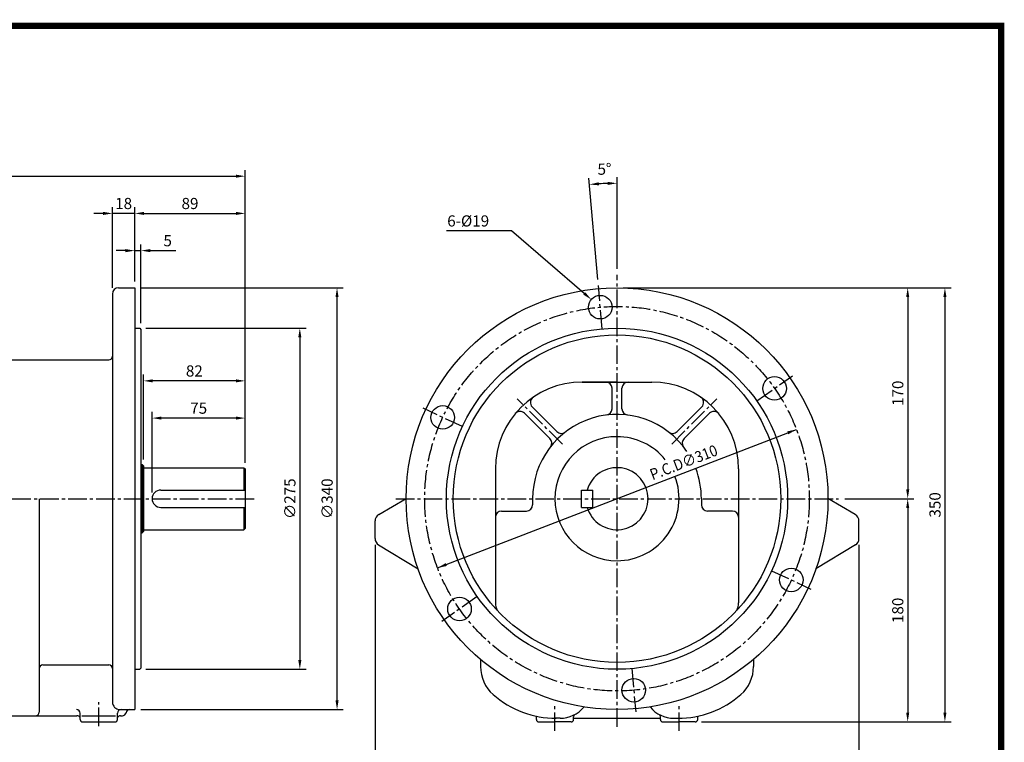
# Model space of a CAD drawing. Extents: x 0 to 1275, y -13 to 900.
# Drawn here: x 481 to 1275, y 317 to 900 of the extents above; entities that cross this region are included whole.
import ezdxf

# ---------------------------------------------------------------- set-up
doc = ezdxf.new("R2010")
doc.units = 0
doc.header["$LTSCALE"] = 20
doc.header["$MEASUREMENT"] = 0
doc.linetypes.add('CENTER2', pattern=[1.125, 0.75, -0.125, 0.125, -0.125])
doc.layers.get('0').update_dxf_attribs({"color": 92, "linetype": 'CONTINUOUS'})
doc.layers.get('DEFPOINTS').update_dxf_attribs({"linetype": 'CONTINUOUS'})
for name, color, linetype in [('2', 2, 'CONTINUOUS'), ('3', 3, 'CONTINUOUS'), ('5', 5, 'CONTINUOUS'), ('CEN', 1, 'CENTER2'), ('DIM', 2, 'CONTINUOUS')]:
    doc.layers.add(name, color=color, linetype=linetype)
doc.styles.add('ROMANS', font='ROMANS.shx')
doc.styles.get("Standard").update_dxf_attribs({"font": 'romans.shx'})
doc.dimstyles.get("Standard").update_dxf_attribs({"dimtxt": 0.18, "dimasz": 0.18, "dimexe": 0.18, "dimexo": 0.0625, "dimgap": 0.09, "dimtad": 0, "dimtih": 1, "dimtoh": 1, "dimdec": 4, "dimzin": 0, "dimtxsty": 'STANDARD', "dimcen": 0.09, "dimazin": 3, "dimtfac": 1, "dimtdec": 4, "dimtofl": 0, "dimtmove": 0, "dimatfit": 3, "dimtolj": 1, "dimtzin": 0})

# ---------------------------------------------------------------- blocks, each defined once
blk = doc.blocks.new('*D23')
at = {"color": 2, "linetype": 'BYBLOCK'}
for p, q in [((102.23, 610.76), (102.23, 801.5)), ((673.23, 771.5), (673.23, 801.5)), ((109.73, 796.5), (665.73, 796.5))]:
    blk.add_line(p, q, dxfattribs=at)
for points in [[(109.73, 797.75), (109.73, 795.25), (102.23, 796.5)], [(665.73, 797.75), (665.73, 795.25), (673.23, 796.5)]]:
    blk.add_solid(points, dxfattribs=at)
at = {"layer": 'DEFPOINTS', "color": 0, "linetype": 'BYBLOCK'}
for p in [(673.23, 796.5), (673.23, 766.5), (102.23, 605.76)]:
    blk.add_point(p, dxfattribs=at)
at = {"color": 4, "linetype": 'BYBLOCK', "insert": (387.73, 806.86), "char_height": 9, "attachment_point": 5, "style": 'ROMANS'}
blk.add_mtext('\\A1;(571)', dxfattribs=at)
blk = doc.blocks.new('*D22')
at = {"color": 2, "linetype": 'BYBLOCK'}
for p, q in [((584.23, 711.5), (584.23, 771.5)), ((673.23, 636.5), (673.23, 771.5)), ((591.73, 766.5), (665.73, 766.5))]:
    blk.add_line(p, q, dxfattribs=at)
for points in [[(591.73, 767.75), (591.73, 765.25), (584.23, 766.5)], [(665.73, 767.75), (665.73, 765.25), (673.23, 766.5)]]:
    blk.add_solid(points, dxfattribs=at)
at = {"layer": 'DEFPOINTS', "color": 0, "linetype": 'BYBLOCK'}
for p in [(673.23, 766.5), (584.23, 706.5), (673.23, 631.5)]:
    blk.add_point(p, dxfattribs=at)
at = {"color": 4, "linetype": 'BYBLOCK', "insert": (628.73, 774.5), "char_height": 9, "attachment_point": 5, "style": 'ROMANS'}
blk.add_mtext('\\A1;89', dxfattribs=at)
blk = doc.blocks.new('*D17')
at = {"color": 2, "linetype": 'BYBLOCK'}
for p, q in [((595.23, 568), (595.23, 636.5)), ((677.23, 606.5), (677.23, 636.5)), ((669.73, 631.5), (602.73, 631.5))]:
    blk.add_line(p, q, dxfattribs=at)
for points in [[(602.73, 632.75), (602.73, 630.25), (595.23, 631.5)], [(669.73, 632.75), (669.73, 630.25), (677.23, 631.5)]]:
    blk.add_solid(points, dxfattribs=at)
at = {"layer": 'DEFPOINTS', "color": 0, "linetype": 'BYBLOCK'}
for p in [(595.23, 631.5), (677.23, 601.5), (595.23, 563)]:
    blk.add_point(p, dxfattribs=at)
at = {"color": 4, "linetype": 'BYBLOCK', "insert": (636.23, 639.5), "char_height": 9, "attachment_point": 5, "style": 'ROMANS'}
blk.add_mtext('\\A1;82', dxfattribs=at)
blk = doc.blocks.new('*D16')
at = {"color": 2, "linetype": 'BYBLOCK'}
for p, q in [((602.23, 541.5), (602.23, 606.5)), ((677.23, 565.5), (677.23, 606.5)), ((669.73, 601.5), (609.73, 601.5))]:
    blk.add_line(p, q, dxfattribs=at)
for points in [[(609.73, 602.75), (609.73, 600.25), (602.23, 601.5)], [(669.73, 602.75), (669.73, 600.25), (677.23, 601.5)]]:
    blk.add_solid(points, dxfattribs=at)
at = {"layer": 'DEFPOINTS', "color": 0, "linetype": 'BYBLOCK'}
for p in [(602.23, 601.5), (677.23, 560.5), (602.23, 536.5)]:
    blk.add_point(p, dxfattribs=at)
at = {"color": 4, "linetype": 'BYBLOCK', "insert": (639.73, 609.5), "char_height": 9, "attachment_point": 5, "style": 'ROMANS'}
blk.add_mtext('\\A1;75', dxfattribs=at)
blk = doc.blocks.new('*D15')
at = {"color": 2, "linetype": 'BYBLOCK'}
for p, q in [((589.23, 706.5), (752.24, 706.5)), ((747.24, 374), (747.24, 699)), ((589.23, 366.5), (752.24, 366.5))]:
    blk.add_line(p, q, dxfattribs=at)
for points in [[(745.99, 699), (748.49, 699), (747.24, 706.5)], [(745.99, 374), (748.49, 374), (747.24, 366.5)]]:
    blk.add_solid(points, dxfattribs=at)
at = {"layer": 'DEFPOINTS', "color": 0, "linetype": 'BYBLOCK'}
for p in [(584.23, 706.5), (747.24, 706.5), (584.23, 366.5)]:
    blk.add_point(p, dxfattribs=at)
at = {"color": 4, "linetype": 'BYBLOCK', "insert": (739.24, 536.5), "char_height": 9, "attachment_point": 5, "rotation": 90, "style": 'ROMANS'}
blk.add_mtext('\\A1;∅340', dxfattribs=at)
blk = doc.blocks.new('*D14')
at = {"color": 2, "linetype": 'BYBLOCK'}
for p, q in [((593.23, 674), (722.24, 674)), ((717.24, 666.5), (717.24, 406.5)), ((593.23, 399), (722.24, 399))]:
    blk.add_line(p, q, dxfattribs=at)
for points in [[(715.99, 666.5), (718.49, 666.5), (717.24, 674)], [(715.99, 406.5), (718.49, 406.5), (717.24, 399)]]:
    blk.add_solid(points, dxfattribs=at)
at = {"layer": 'DEFPOINTS', "color": 0, "linetype": 'BYBLOCK'}
for p in [(588.23, 674), (588.23, 399), (717.24, 399)]:
    blk.add_point(p, dxfattribs=at)
at = {"color": 4, "linetype": 'BYBLOCK', "insert": (709.24, 536.5), "char_height": 9, "attachment_point": 5, "rotation": 90, "style": 'ROMANS'}
blk.add_mtext('\\A1;∅275', dxfattribs=at)
blk = doc.blocks.new('*D18')
at = {"color": 2, "linetype": 'BYBLOCK'}
for p, q in [((584.23, 711.5), (584.23, 741.5)), ((589.23, 678), (589.23, 741.5)), ((576.73, 736.5), (569.23, 736.5)), ((584.23, 736.5), (589.23, 736.5)), ((596.73, 736.5), (617.23, 736.5))]:
    blk.add_line(p, q, dxfattribs=at)
for points in [[(576.73, 737.75), (576.73, 735.25), (584.23, 736.5)], [(596.73, 737.75), (596.73, 735.25), (589.23, 736.5)]]:
    blk.add_solid(points, dxfattribs=at)
at = {"layer": 'DEFPOINTS', "color": 0, "linetype": 'BYBLOCK'}
for p in [(589.23, 736.5), (584.23, 706.5), (589.23, 673)]:
    blk.add_point(p, dxfattribs=at)
at = {"color": 4, "linetype": 'BYBLOCK', "insert": (610.73, 744.5), "char_height": 9, "attachment_point": 5, "style": 'ROMANS'}
blk.add_mtext('\\A1;5', dxfattribs=at)
blk = doc.blocks.new('*D19')
at = {"color": 2, "linetype": 'BYBLOCK'}
for p, q in [((1212.15, 706.5), (1242.15, 706.5)), ((1237.15, 699), (1237.15, 364)), ((1212.15, 356.5), (1242.15, 356.5))]:
    blk.add_line(p, q, dxfattribs=at)
for points in [[(1235.9, 699), (1238.4, 699), (1237.15, 706.5)], [(1235.9, 364), (1238.4, 364), (1237.15, 356.5)]]:
    blk.add_solid(points, dxfattribs=at)
at = {"layer": 'DEFPOINTS', "color": 0, "linetype": 'BYBLOCK'}
for p in [(1207.15, 706.5), (1207.15, 356.5), (1237.15, 356.5)]:
    blk.add_point(p, dxfattribs=at)
at = {"color": 4, "linetype": 'BYBLOCK', "insert": (1229.15, 531.5), "char_height": 9, "attachment_point": 5, "rotation": 90, "style": 'ROMANS'}
blk.add_mtext('\\A1;350', dxfattribs=at)
blk = doc.blocks.new('*D13')
at = {"color": 2, "linetype": 'BYBLOCK'}
for p, q in [((777.88, 499.37), (777.88, 303.84)), ((1167.88, 499.37), (1167.88, 303.84)), ((785.38, 308.84), (1160.38, 308.84))]:
    blk.add_line(p, q, dxfattribs=at)
for points in [[(785.38, 310.09), (785.38, 307.59), (777.88, 308.84)], [(1160.38, 310.09), (1160.38, 307.59), (1167.88, 308.84)]]:
    blk.add_solid(points, dxfattribs=at)
at = {"layer": 'DEFPOINTS', "color": 0, "linetype": 'BYBLOCK'}
for p in [(777.88, 504.37), (1167.88, 504.37), (1167.88, 308.84)]:
    blk.add_point(p, dxfattribs=at)
at = {"color": 4, "linetype": 'BYBLOCK', "insert": (972.88, 316.84), "char_height": 9, "attachment_point": 5, "style": 'ROMANS'}
blk.add_mtext('\\A1;390', dxfattribs=at)
blk = doc.blocks.new('*D12')
at = {"color": 2, "linetype": 'BYBLOCK'}
for p, q in [((1207.15, 529), (1207.15, 364)), ((1040.88, 356.5), (1212.15, 356.5))]:
    blk.add_line(p, q, dxfattribs=at)
for points in [[(1205.9, 529), (1208.4, 529), (1207.15, 536.5)], [(1205.9, 364), (1208.4, 364), (1207.15, 356.5)]]:
    blk.add_solid(points, dxfattribs=at)
at = {"layer": 'DEFPOINTS', "color": 0, "linetype": 'BYBLOCK'}
for p in [(1207.15, 536.5), (1035.88, 356.5), (1207.15, 356.5)]:
    blk.add_point(p, dxfattribs=at)
at = {"color": 4, "linetype": 'BYBLOCK', "insert": (1199.15, 446.5), "char_height": 9, "attachment_point": 5, "rotation": 90, "style": 'ROMANS'}
blk.add_mtext('\\A1;180', dxfattribs=at)
blk = doc.blocks.new('*D11')
at = {"color": 2, "linetype": 'BYBLOCK'}
for p, q in [((950.71, 706.5), (1184.99, 706.5)), ((1179.99, 699), (1179.99, 544)), ((1129.24, 536.5), (1184.99, 536.5))]:
    blk.add_line(p, q, dxfattribs=at)
for points in [[(1178.74, 699), (1181.24, 699), (1179.99, 706.5)], [(1178.74, 544), (1181.24, 544), (1179.99, 536.5)]]:
    blk.add_solid(points, dxfattribs=at)
at = {"layer": 'DEFPOINTS', "color": 0, "linetype": 'BYBLOCK'}
for p in [(945.71, 706.5), (1124.24, 536.5), (1179.99, 536.5)]:
    blk.add_point(p, dxfattribs=at)
at = {"color": 4, "linetype": 'BYBLOCK', "insert": (1171.99, 621.5), "char_height": 9, "attachment_point": 5, "rotation": 90, "style": 'ROMANS'}
blk.add_mtext('\\A1;170', dxfattribs=at)
blk = doc.blocks.new('*D21')
at = {"color": 2, "linetype": 'BYBLOCK'}
for p, q in [((566.23, 706.5), (566.23, 771.5)), ((558.73, 766.5), (551.23, 766.5)), ((584.23, 766.5), (566.23, 766.5)), ((591.73, 766.5), (599.23, 766.5))]:
    blk.add_line(p, q, dxfattribs=at)
for points in [[(558.73, 767.75), (558.73, 765.25), (566.23, 766.5)], [(591.73, 767.75), (591.73, 765.25), (584.23, 766.5)]]:
    blk.add_solid(points, dxfattribs=at)
at = {"layer": 'DEFPOINTS', "color": 0, "linetype": 'BYBLOCK'}
for p in [(566.23, 766.5), (584.23, 766.5), (566.23, 701.5)]:
    blk.add_point(p, dxfattribs=at)
at = {"color": 4, "linetype": 'BYBLOCK', "insert": (575.23, 774.5), "char_height": 9, "attachment_point": 5, "style": 'ROMANS'}
blk.add_mtext('\\A1;18', dxfattribs=at)

msp = doc.modelspace()

# ---------------------------------------------------------------- linework, layer by layer
at = {"color": 2, "linetype": 'BYBLOCK'}
for p, q in [((947.39453, 690.63964), (940.26551, 772.12476)), ((962.86468, 699.26637), (962.86468, 773.11146)), ((818.25725, 458.01461), (1107.4721, 569.61556))]:
    msp.add_line(p, q, dxfattribs=at)
at = {"color": 1}
msp.add_lwpolyline([(2.5, 895, 5, 5, 0), (1272.5, 895, 5, 5, 0), (1272.5, 0, 5, 5, 0), (2.5, 0, 5, 5, 0), (2.5, 897.5, 5, 5, 0)], format="xyseb", dxfattribs=at)
at = {"color": 2, "linetype": 'BYBLOCK'}
msp.add_arc((962.86468, 513.81509), 254.29637, 91.68989405, 93.31010595, dxfattribs=at)
for points in [[(948.27214, 766.44049), (948.091, 768.93391), (940.70129, 767.14378)], [(955.34706, 769.25072), (955.38392, 766.75099), (962.86468, 768.11146)], [(1100.02496, 568.08173), (1100.92497, 565.74935), (1107.4721, 569.61556)], [(824.80438, 461.88082), (825.70439, 459.54844), (818.25725, 458.01461)]]:
    msp.add_solid(points, dxfattribs=at)
at = {"layer": '2'}
for p, q in [((580.21551, 541.3151), (580.21551, 486.31507)), ((662.21551, 538.8151), (662.21551, 520.81509)), ((662.21551, 506.81508), (662.21551, 488.81507))]:
    msp.add_line(p, q, dxfattribs=at)
at = {"layer": '3'}
for p, q in [((561.21551, 683.81509), (574.21551, 683.81509)), ((574.21551, 683.81509), (574.21551, 343.79798)), ((556.21551, 678.81509), (556.21551, 349.79858)), ((574.21551, 651.31509), (578.21541, 651.31509)), ((578.21541, 651.31509), (579.21551, 650.31499)), ((579.21551, 650.31499), (579.21551, 377.31519)), ((385.2015, 625.82636), (553.21521, 625.82636)), ((934.86186, 607.82455), (990.86749, 607.82455)), ((962.86468, 607.82455), (934.86186, 607.82455)), ((958.86427, 586.26546), (958.86427, 602.82404)), ((966.86508, 586.26546), (966.86508, 602.82404)), ((914.46324, 567.87395), (894.49171, 587.84548)), ((1011.26611, 567.87395), (1031.23764, 587.84548)), ((908.80582, 562.21652), (888.27444, 582.74789)), ((1016.92354, 562.21652), (1037.45491, 582.74789)), ((579.21551, 541.3151), (580.21551, 541.3151)), ((580.21551, 541.3151), (581.21551, 540.3151)), ((581.21551, 540.3151), (581.21551, 487.31507)), ((581.21551, 538.8151), (662.21551, 538.8151)), ((662.21551, 538.8151), (663.21551, 537.8151)), ((663.21551, 537.8151), (663.21551, 489.81507)), ((864.85481, 537.8175), (864.85481, 429.8111)), ((1060.87454, 537.8175), (1060.87454, 429.8111)), ((595.21551, 520.81509), (663.21551, 520.81509)), ((934.36376, 506.81508), (934.36376, 520.81509)), ((934.36376, 520.81509), (943.36466, 520.81509)), ((943.36466, 506.81508), (943.36466, 520.81509)), ((497.20957, 513.81509), (497.20957, 341.79778)), ((770.82103, 501.05406), (792.86481, 514.03145)), ((894.85783, 513.81509), (894.85783, 508.81458)), ((1030.87152, 513.81509), (1030.87152, 508.81458)), ((1154.90832, 501.05406), (1132.86454, 514.03145)), ((595.21551, 506.81508), (663.21551, 506.81508)), ((869.85532, 503.81408), (889.85733, 503.81408)), ((934.36376, 506.81508), (943.36466, 506.81508)), ((1055.87403, 503.81408), (1035.87202, 503.81408)), ((767.86468, 481.68685), (767.86468, 495.88301)), ((1157.86468, 481.68685), (1157.86468, 495.88301)), ((579.21551, 486.31507), (580.21551, 486.31507)), ((581.21551, 487.31507), (580.21551, 486.31507)), ((581.21551, 488.81507), (662.21551, 488.81507)), ((663.21551, 489.81507), (662.21551, 488.81507)), ((770.74923, 476.55874), (802.55822, 457.23027)), ((1154.98012, 476.55874), (1123.17113, 457.23027)), ((852.85361, 384.20967), (852.85361, 378.47463)), ((1072.87574, 384.20967), (1072.87574, 378.47463)), ((500.20988, 379.8016), (553.21521, 379.8016)), ((574.21551, 376.31509), (578.21541, 376.31509)), ((578.21541, 376.31509), (579.21551, 377.31519)), ((562.21611, 343.81509), (574.21551, 343.81509)), ((417.20152, 338.79748), (527.63006, 338.79748)), ((530.21289, 335.81529), (530.21289, 340.79768)), ((531.67174, 338.81559), (558.75707, 338.81559)), ((532.2131, 333.81509), (558.21571, 333.81509)), ((560.21591, 335.81529), (560.21591, 340.81478)), ((562.79875, 338.79748), (564.21632, 338.79748)), ((897.85813, 335.79738), (897.85813, 338.08102)), ((899.85834, 333.81509), (912.85964, 333.81509)), ((916.95566, 336.79748), (912.85964, 336.79748)), ((925.86095, 333.81509), (912.85964, 333.81509)), ((927.86115, 335.79738), (927.86115, 338.08102)), ((927.86115, 336.79748), (997.8682, 336.79748)), ((997.8682, 335.79738), (997.8682, 338.08102)), ((999.8684, 333.81509), (1012.86971, 333.81509)), ((1008.77369, 336.79748), (1011.86961, 336.79748)), ((1025.87102, 333.81509), (1012.86971, 333.81509)), ((1027.87122, 335.79738), (1027.87122, 338.08102))]:
    msp.add_line(p, q, dxfattribs=at)
for centre, radius in [((962.86468, 513.81509), 170), ((949.35554, 668.22526), 9.5), ((962.86468, 513.81509), 137.5), ((962.86468, 513.81509), 132), ((1089.83324, 602.71943), 9.5), ((822.38697, 579.32092), 9.5), ((1103.34238, 448.30926), 9.5), ((835.89611, 424.91074), 9.5), ((976.37382, 359.40491), 9.5)]:
    msp.add_circle(centre, radius, dxfattribs=at)
for centre, radius, start, end in [((561.21551, 678.81509), 5, 90, 180), ((553.21521, 628.82666), 3.0003, 270, 0), ((934.86186, 537.8175), 70.00704, 90, 180), ((953.86377, 602.82404), 5.0005, 0, 90), ((971.86558, 602.82404), 5.0005, 90, 180), ((990.86749, 537.8175), 70.00704, 0, 90), ((898.0276, 591.38137), 5.0005, 124.51513412, 225), ((1027.70175, 591.38137), 5.0005, 315, 55.48486588), ((884.73855, 579.212), 5.0005, 45, 140.44828518), ((962.86468, 513.81509), 68.00684, 34.10491611, 180), ((953.86377, 586.26546), 5.0005, 277.08188169, 0), ((971.86558, 586.26546), 5.0005, 180, 262.91811831), ((1040.9908, 579.212), 5.0005, 39.55171482, 135), ((962.86468, 513.81509), 50.00503, 90, 270), ((917.99913, 571.40984), 5.0005, 225, 307.91811831), ((962.86468, 513.81509), 50.00503, 38.92102226, 90), ((1007.73022, 571.40984), 5.0005, 232.08188169, 315), ((905.26993, 558.68063), 5.0005, 322.08188169, 45), ((1020.45943, 558.68063), 5.0005, 135, 217.91811831), ((962.86468, 513.81509), 25.00002, 196.26020471, 163.73979529), ((962.86468, 513.81509), 50.00503, 270, 21.10038472), ((962.86468, 513.81509), 68.00684, 0, 21.10038472), ((595.21551, 513.81509), 7, 90, 270), ((889.85733, 508.81458), 5.0005, 270, 0), ((1035.87202, 508.81458), 5.0005, 180, 270), ((773.86528, 495.88301), 6.0006, 120.48573371, 180), ((869.85532, 498.81358), 5.0005, 90, 180), ((1055.87403, 498.81358), 5.0005, 0, 90), ((1151.86407, 495.88301), 6.0006, 0, 59.51426629), ((773.86528, 481.68685), 6.0006, 180, 238.71539562), ((1151.86407, 481.68685), 6.0006, 301.28460438, 0), ((877.85612, 429.8111), 13.00131, 180, 207.65976227), ((1047.87323, 429.8111), 13.00131, 332.34023773, 0), ((500.20988, 376.8013), 3.0003, 90, 180), ((553.21521, 376.8013), 3.0003, 0, 90), ((882.85663, 378.47463), 30.00302, 180, 228.73257262), ((1042.87273, 378.47463), 30.00302, 311.26742738, 0), ((562.21611, 349.81569), 6.0006, 180, 270), ((913.85974, 413.80522), 77.00775, 228.73257262, 270), ((1011.86961, 413.80522), 77.00775, 270, 311.26742738), ((494.20927, 341.79778), 3.0003, 270, 0), ((527.21259, 340.79768), 3.0003, 0, 90), ((563.21622, 340.81478), 3.0003, 90, 180), ((570.13299, 340.81478), 3.0003, 90, 172.32602613), ((916.95566, 361.79999), 25.00252, 270, 320.53995157), ((1008.77369, 361.79999), 25.00252, 219.46004843, 270), ((527.63006, 335.79717), 3.0003, 30.58688038, 90), ((532.2131, 335.81529), 2.0002, 180, 270), ((558.21571, 335.81529), 2.0002, 270, 0), ((562.79875, 335.79717), 3.0003, 90, 149.41311962), ((564.21632, 341.79778), 3.0003, 270, 348.80810886), ((895.85793, 338.08102), 2.0002, 0, 11.7163465), ((899.85834, 335.81529), 2.0002, 180, 270), ((925.86095, 335.81529), 2.0002, 270, 0), ((929.86135, 338.08102), 2.0002, 118.55097978, 180), ((995.868, 338.08102), 2.0002, 0, 61.44902022), ((999.8684, 335.81529), 2.0002, 180, 270), ((1025.87102, 335.81529), 2.0002, 270, 0), ((1029.87142, 338.08102), 2.0002, 168.2836535, 180)]:
    msp.add_arc(centre, radius, start, end, dxfattribs=at)
at = {"layer": '5', "color": 1}
msp.add_line((1272.5, 897.5), (1272.5, -2.5), dxfattribs=at)
at = {"layer": 'CEN'}
for p, q in [((962.86468, 329.93012), (962.86468, 694.26637)), ((950.88076, 650.79186), (947.83031, 685.65867)), ((1075.49808, 592.68185), (1104.1684, 612.75702)), ((918.8081, 557.87166), (882.28552, 594.39424)), ((1006.92125, 557.87166), (1043.44383, 594.39424)), ((838.24735, 571.9251), (806.52658, 586.71674)), ((453.01538, 513.81509), (670.84219, 513.81509)), ((784.55496, 513.81509), (1141.39653, 513.81509)), ((1087.482, 455.70508), (1119.20277, 440.91344)), ((850.23127, 434.94833), (821.56095, 414.87315)), ((974.84859, 376.83832), (977.89904, 341.9715)), ((545.2144, 330.39418), (545.2144, 349.70779)), ((912.85964, 326.53831), (912.85964, 348.84081)), ((1012.86971, 326.53831), (1012.86971, 348.84081))]:
    msp.add_line(p, q, dxfattribs=at)
msp.add_circle((962.86468, 513.81509), 155, dxfattribs=at)
at = {"layer": 'DEFPOINTS', "color": 0, "linetype": 'BYBLOCK'}
for p in [(955.46854, 768.00388), (950.88076, 650.79186), (818.25725, 458.01461), (818.25725, 458.01461)]:
    msp.add_point(p, dxfattribs=at)
at = {"layer": 'DIM', "color": 2}
for p, q in [((877.73045, 729.7546), (825.32362, 729.7546)), ((936.46032, 679.30287), (877.73045, 729.7546))]:
    msp.add_line(p, q, dxfattribs=at)
msp.add_solid([(937.27485, 680.25105), (942.14938, 674.41569), (935.64579, 678.35469)], dxfattribs=at)

# ---------------------------------------------------------------- texts
at = {"layer": 'DIM', "color": 4, "style": 'ROMANS'}
msp.add_text('5%%D', height=9, rotation=2.5, dxfattribs=at).set_placement((947.33812, 774.83807))
msp.add_text('6-%%C19', height=9, dxfattribs=at).set_placement((826.01738, 733.2546))
at = {"layer": 'DIM', "color": 4, "style": 'ROMANS', "width": 0.9}
msp.add_text('P.C.D∅310', height=9, rotation=21.10038472, dxfattribs=at).set_placement((991.49572, 528.61464))

# ---------------------------------------------------------------- dimensions: what is measured, and where the dimension line sits
at = {"layer": 'DIM'}
for base, p1, p2, text, picture, middle, set_off in [((663.21551, 773.81509), (92.21551, 583.07475), (663.21551, 743.81509), '(571)', '*D23', (377.71551, 784.17223), (-10.0125, -22.6875)), ((556.21551, 743.81509), (574.21551, 743.81509), (556.21551, 678.81509), '18', '*D21', (565.21551, 751.81509), (-10.0125, -22.6875)), ((663.21551, 743.81509), (574.21551, 683.81509), (663.21551, 608.8151), '89', '*D22', (618.71551, 751.81509), (-10.0125, -22.6875)), ((581.21551, 608.8151), (663.21551, 578.8151), (581.21551, 540.3151), '82', '*D17', (626.21551, 616.8151), (-14.0125, -22.6875)), ((588.21551, 578.8151), (663.21551, 537.8151), (588.21551, 513.81509), '75', '*D16', (629.71551, 586.8151), (-14.0125, -22.6875)), ((1157.86468, 286.15102), (767.86468, 481.68685), (1157.86468, 481.68685), '390', '*D13', (962.86468, 294.15102), (-10.0125, -22.6875))]:
    dim = msp.add_linear_dim(base=base, p1=p1, p2=p2, text=text, dimstyle='STANDARD', override={"dimscale": 50, "dimasz": 0.15, "dimexe": 0.1, "dimexo": 0.1, "dimgap": 0.07, "dimtad": 1, "dimtih": 0, "dimtxsty": 'ROMANS', "dimclrd": 2, "dimclre": 2, "dimclrt": 4, "dimtix": 1, "dimtofl": 1}, dxfattribs=at)
    dim.commit()
    dim.dimension.update_dxf_attribs({"geometry": picture, "text_midpoint": middle, "insert": set_off})
dim = msp.add_linear_dim(base=(579.21551, 713.81509), p1=(574.21551, 683.81509), p2=(579.21551, 650.31499), text='5', dimstyle='STANDARD', override={"dimscale": 50, "dimasz": 0.15, "dimexe": 0.1, "dimexo": 0.1, "dimgap": 0.07, "dimtad": 1, "dimtih": 0, "dimtxsty": 'ROMANS', "dimclrd": 2, "dimclre": 2, "dimclrt": 4, "dimtix": 1, "dimtofl": 1}, dxfattribs=at)
dim.commit()
dim.dimension.update_dxf_attribs({"geometry": '*D18', "text_midpoint": (600.71551, 713.81509), "dimtype": 128, "insert": (-10.0125, -22.6875)})
for base, p1, p2, text, picture, middle, set_off in [((737.22487, 683.81509), (574.21551, 343.81509), (574.21551, 683.81509), '%%C340', '*D15', (729.22487, 513.81509), (-10.0125, -22.6875)), ((1197.14191, 513.81509), (962.86468, 683.81509), (1141.39653, 513.81509), '170', '*D11', (1189.14191, 598.81509), (17.15467, -22.6875)), ((1227.14191, 333.81509), (1197.14191, 683.81509), (1197.14191, 333.81509), '350', '*D19', (1219.14191, 508.81509), (-10.0125, -22.6875)), ((707.22487, 376.31509), (578.21541, 651.31509), (578.21541, 376.31509), '%%C275', '*D14', (699.22487, 513.81509), (-10.0125, -22.6875)), ((1197.14191, 333.81509), (1197.14191, 513.81509), (1025.87102, 333.81509), '180', '*D12', (1189.14191, 423.81509), (-10.0125, -22.6875))]:
    dim = msp.add_linear_dim(base=base, p1=p1, p2=p2, angle=90, text=text, dimstyle='STANDARD', override={"dimscale": 50, "dimasz": 0.15, "dimexe": 0.1, "dimexo": 0.1, "dimgap": 0.07, "dimtad": 1, "dimtih": 0, "dimtxsty": 'ROMANS', "dimclrd": 2, "dimclre": 2, "dimclrt": 4, "dimtix": 1, "dimtofl": 1}, dxfattribs=at)
    dim.commit()
    dim.dimension.update_dxf_attribs({"geometry": picture, "text_midpoint": middle, "insert": set_off})

doc.saveas('drawing.dxf')
